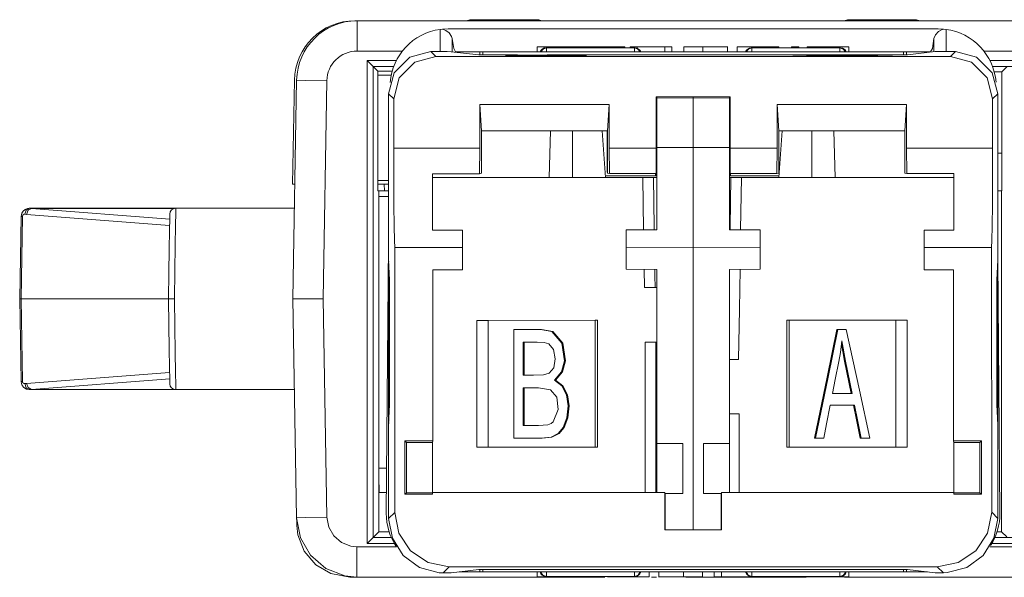
# Model space of a CAD drawing. Units: inches. Extents: x 0.66 to 4.58, y 0.17 to 8.08.
# Drawn here: x 0.66 to 1.48, y 0.17 to 0.63 of the extents above; entities that cross this region are included whole.
import ezdxf

# ---------------------------------------------------------------- set-up
doc = ezdxf.new("R2010")
doc.units = ezdxf.units.IN
doc.header["$MEASUREMENT"] = 0
doc.layers.add('Layer 1', color=7, linetype='Continuous')

msp = doc.modelspace()

# ---------------------------------------------------------------- linework, layer by layer
at = {"layer": 'Layer 1', "color": 7, "lineweight": 18}
for points in [[(0.94133, 0.6289), (0.94319, 0.6289)], [(0.94319, 0.6289), (0.94319, 0.62158), (0.94319, 0.6039)], [(0.94319, 0.6289), (4.30092, 0.6289)], [(1.03378, 0.6289), (1.03641, 0.62963)], [(1.03641, 0.62979), (1.03641, 0.62956), (1.03641, 0.6289)], [(1.09354, 0.62979), (1.03641, 0.62979)], [(1.09354, 0.62979), (1.09354, 0.62956), (1.09354, 0.6289)], [(1.09354, 0.62963), (1.09617, 0.6289)], [(1.34631, 0.6289), (1.34894, 0.62963)], [(1.34894, 0.6289), (1.34894, 0.62956), (1.34894, 0.62979)], [(1.40607, 0.62979), (1.34894, 0.62979)], [(1.40607, 0.6289), (1.40607, 0.62956), (1.40607, 0.62979)], [(1.40607, 0.62963), (1.40871, 0.6289)], [(1.012, 0.6218), (1.01398, 0.62203)], [(1.012, 0.60341), (1.012, 0.6218)], [(1.01846, 0.62224), (1.01398, 0.62203)], [(1.01398, 0.62203), (1.01678, 0.62097), (1.01942, 0.61897), (1.02147, 0.61601), (1.02197, 0.61421)], [(1.01846, 0.62224), (1.42403, 0.62224)], [(1.42052, 0.61421), (1.42166, 0.61722), (1.4244, 0.62013), (1.42684, 0.62151), (1.42851, 0.62203)], [(1.42403, 0.62224), (1.42851, 0.62203)], [(1.42851, 0.62203), (1.43049, 0.6218)], [(1.43049, 0.6218), (1.43049, 0.60344)], [(1.02469, 0.60324), (1.02326, 0.60605), (1.02197, 0.61421)], [(1.02197, 0.61421), (1.02197, 0.60323)], [(1.42052, 0.61421), (1.41922, 0.60605), (1.41779, 0.60324)], [(1.42052, 0.60325), (1.42052, 0.61421)], [(0.98075, 0.6039), (0.94319, 0.6039)], [(1.00431, 0.60341), (0.98682, 0.59872), (0.97401, 0.58591), (0.96932, 0.56841)], [(1.00843, 0.59929), (1.00431, 0.60341)], [(1.01104, 0.60341), (1.00431, 0.60341)], [(1.01104, 0.60341), (1.01783, 0.60339), (1.02101, 0.60333)], [(1.02101, 0.60333), (1.04393, 0.60079)], [(1.02469, 0.60324), (1.04467, 0.60324)], [(1.04467, 0.60077), (1.04467, 0.60324)], [(1.04467, 0.60324), (1.04547, 0.60324), (1.04716, 0.60324)], [(1.04716, 0.60324), (1.39532, 0.60324)], [(1.04716, 0.60324), (1.04716, 0.60076)], [(1.0923, 0.60725), (1.0923, 0.60324)], [(1.0923, 0.60725), (1.09555, 0.60725), (1.0981, 0.60725)], [(1.09467, 0.60324), (1.0965, 0.60555), (1.09931, 0.60642)], [(1.0999, 0.60642), (1.09709, 0.60555), (1.09526, 0.60324)], [(1.0981, 0.60725), (1.0981, 0.60627)], [(1.0981, 0.60725), (1.113, 0.60725), (1.12236, 0.60725), (1.12532, 0.60725)], [(1.0999, 0.60642), (1.09931, 0.60642)], [(1.0999, 0.60324), (1.0999, 0.60555), (1.0999, 0.60642)], [(1.17267, 0.60642), (1.0999, 0.60642)], [(1.12374, 0.60725), (1.12374, 0.60642)], [(1.12374, 0.60725), (1.12718, 0.60725), (1.12988, 0.60725)], [(1.12571, 0.60725), (1.12571, 0.60775)], [(1.12988, 0.60725), (1.12988, 0.60642)], [(1.12988, 0.60725), (1.13258, 0.60725), (1.1347, 0.60725)], [(1.1347, 0.60725), (1.1347, 0.60642)], [(1.1347, 0.60725), (1.14494, 0.60725), (1.15299, 0.60725)], [(1.15299, 0.60725), (1.15299, 0.60642)], [(1.15299, 0.60725), (1.15585, 0.60725), (1.1581, 0.60725)], [(1.1581, 0.60725), (1.1581, 0.60642)], [(1.1581, 0.60725), (1.16179, 0.60725), (1.16469, 0.60725)], [(1.16469, 0.60725), (1.16469, 0.60642)], [(1.16926, 0.60725), (1.16926, 0.60642)], [(1.16926, 0.60725), (1.17237, 0.60725), (1.17482, 0.60725)], [(1.17267, 0.60642), (1.17267, 0.60555), (1.17267, 0.60324)], [(1.17732, 0.60324), (1.17549, 0.60555), (1.17267, 0.60642)], [(1.17326, 0.60642), (1.17267, 0.60642)], [(1.17326, 0.60642), (1.17607, 0.60555), (1.1779, 0.60324)], [(1.17482, 0.60725), (1.17482, 0.60617)], [(1.17482, 0.60725), (1.18769, 0.60725), (1.1978, 0.60725)], [(1.1978, 0.60725), (1.1978, 0.60324)], [(1.1978, 0.60725), (1.20113, 0.60725), (1.20375, 0.60725)], [(1.20375, 0.60725), (1.20375, 0.60324)], [(1.21348, 0.60725), (1.21348, 0.60324)], [(1.21348, 0.60725), (1.22233, 0.60725), (1.22928, 0.60725)], [(1.22928, 0.60725), (1.22928, 0.60324)], [(1.22928, 0.60725), (1.24339, 0.60725), (1.24769, 0.60725), (1.24953, 0.60725)], [(1.24967, 0.60324), (1.24967, 0.60775)], [(1.25773, 0.60725), (1.25773, 0.60324)], [(1.25773, 0.60725), (1.25846, 0.60725), (1.26416, 0.60725), (1.27653, 0.60725), (1.2875, 0.60725), (1.2918, 0.60725), (1.29216, 0.60725)], [(1.26931, 0.60643), (1.26649, 0.60555), (1.26466, 0.60324)], [(1.26525, 0.60324), (1.26708, 0.60555), (1.2699, 0.60643)], [(1.26931, 0.60643), (1.2699, 0.60643)], [(1.2699, 0.60643), (1.2699, 0.60555), (1.2699, 0.60324)], [(1.2699, 0.60643), (1.3427, 0.60643)], [(1.29216, 0.60725), (1.29216, 0.60643)], [(1.30278, 0.60725), (1.30278, 0.60643)], [(1.30278, 0.60725), (1.30603, 0.60725), (1.30858, 0.60725)], [(1.30858, 0.60725), (1.30858, 0.60643)], [(1.3155, 0.60725), (1.3155, 0.60643)], [(1.3155, 0.60725), (1.32358, 0.60725), (1.32992, 0.60725)], [(1.32992, 0.60725), (1.32992, 0.60643)], [(1.32992, 0.60725), (1.33316, 0.60725), (1.33571, 0.60725)], [(1.33571, 0.60725), (1.33571, 0.60643)], [(1.33571, 0.60725), (1.34382, 0.60725), (1.35019, 0.60725)], [(1.3427, 0.60324), (1.3427, 0.60556), (1.3427, 0.60643)], [(1.3427, 0.60643), (1.34552, 0.60556), (1.34735, 0.60324)], [(1.3427, 0.60643), (1.34328, 0.60643)], [(1.34793, 0.60324), (1.3461, 0.60556), (1.34328, 0.60643)], [(1.35019, 0.60725), (1.35019, 0.60324)], [(1.39532, 0.60324), (1.39702, 0.60324), (1.39781, 0.60324)], [(1.39532, 0.60078), (1.39532, 0.60324)], [(1.39781, 0.60324), (1.41779, 0.60324)], [(1.39781, 0.60324), (1.39781, 0.6008)], [(1.42156, 0.60337), (1.39864, 0.60082)], [(1.43153, 0.60345), (1.42474, 0.60342), (1.42156, 0.60337)], [(1.43153, 0.60345), (1.43826, 0.60345)], [(1.43414, 0.59933), (1.43826, 0.60345)], [(1.43826, 0.60345), (1.45576, 0.59876), (1.46857, 0.58595), (1.47326, 0.56845)], [(1.52072, 0.6039), (1.4618, 0.6039)], [(0.95147, 0.59607), (0.95647, 0.59107)], [(0.95147, 0.59607), (0.95147, 0.19673)], [(0.97571, 0.59607), (0.95147, 0.59607)], [(0.97349, 0.56424), (0.97815, 0.58177), (0.99094, 0.5946), (1.00843, 0.59929)], [(1.43414, 0.59933), (1.00843, 0.59929)], [(1.04393, 0.60079), (1.04891, 0.60076)], [(1.07597, 0.60076), (1.04891, 0.60076)], [(1.12775, 0.60034), (1.12352, 0.60042), (1.11843, 0.60047), (1.11173, 0.6005), (1.10041, 0.60052), (1.06629, 0.60051)], [(1.06629, 0.60051), (1.06629, 0.59955)], [(1.06629, 0.59955), (1.09994, 0.59956)], [(1.07796, 0.60011), (1.07796, 0.6004)], [(1.07796, 0.6004), (1.10496, 0.6004), (1.10955, 0.60039), (1.11252, 0.60037), (1.1147, 0.60035), (1.11671, 0.6003)], [(1.07796, 0.6), (1.07796, 0.60011)], [(1.07796, 0.59967), (1.07796, 0.6)], [(1.07796, 0.6), (1.10516, 0.6), (1.11079, 0.59999), (1.1148, 0.59997), (1.12018, 0.59989)], [(1.07796, 0.59955), (1.07796, 0.59967)], [(1.1168, 0.60026), (1.11688, 0.60022), (1.11544, 0.60018), (1.11304, 0.60015), (1.10963, 0.60013), (1.08661, 0.60011)], [(1.10789, 0.59968), (1.09946, 0.59967)], [(1.09994, 0.59956), (1.11391, 0.59957), (1.12123, 0.5996), (1.12696, 0.59965), (1.13156, 0.59974), (1.13291, 0.59985), (1.13102, 0.59994), (1.12684, 0.6), (1.12023, 0.60005), (1.11631, 0.60007)], [(1.39366, 0.60078), (1.1004, 0.60076)], [(1.11462, 0.5997), (1.11289, 0.59969), (1.11103, 0.59968), (1.10789, 0.59968)], [(1.12054, 0.59984), (1.1207, 0.59981), (1.11894, 0.59975), (1.11627, 0.59972), (1.11462, 0.5997)], [(1.11631, 0.60007), (1.12257, 0.60012), (1.12667, 0.60018), (1.12836, 0.60027)], [(1.33759, 0.60053), (1.30371, 0.59957)], [(1.30371, 0.59957), (1.31611, 0.59957)], [(1.31611, 0.59957), (1.32581, 0.59986)], [(1.32581, 0.59986), (1.3627, 0.59987)], [(1.32917, 0.59997), (1.33886, 0.60025)], [(1.32917, 0.59986), (1.32917, 0.59997)], [(1.35908, 0.59997), (1.32917, 0.59997)], [(1.33759, 0.60021), (1.33759, 0.60053)], [(1.35019, 0.60053), (1.33759, 0.60053)], [(1.33886, 0.60025), (1.34032, 0.6003), (1.3416, 0.60034), (1.34362, 0.60043)], [(1.34362, 0.60043), (1.34749, 0.60031), (1.35184, 0.60018), (1.35908, 0.59997)], [(1.38629, 0.59958), (1.35019, 0.60053)], [(1.35908, 0.59987), (1.35908, 0.59997)], [(1.3627, 0.59987), (1.37299, 0.59958)], [(1.37299, 0.59958), (1.38629, 0.59958)], [(1.39864, 0.60082), (1.39366, 0.60078)], [(1.46908, 0.56428), (1.46442, 0.5818), (1.45163, 0.59463), (1.43414, 0.59933)], [(1.51568, 0.59607), (1.46678, 0.59607)], [(0.95647, 0.20173), (0.95647, 0.59107)], [(0.95647, 0.59107), (0.96032, 0.58721)], [(0.95647, 0.59107), (0.97351, 0.59107)], [(0.96032, 0.58721), (0.96034, 0.4884)], [(0.96032, 0.58721), (0.97224, 0.58721)], [(1.469, 0.59107), (1.51347, 0.59107)], [(1.47041, 0.58661), (1.47665, 0.58661)], [(1.47664, 0.4884), (1.47665, 0.58661)], [(1.47665, 0.58661), (1.4808, 0.59076)], [(0.89133, 0.57977), (0.88984, 0.4939)], [(0.8932, 0.57977), (0.89004, 0.3989)], [(0.91819, 0.57934), (0.90052, 0.57964), (0.8932, 0.57977)], [(0.91504, 0.3989), (0.91819, 0.57934)], [(0.96032, 0.5839), (0.97144, 0.5839)], [(0.96932, 0.56841), (0.97349, 0.56424)], [(0.96932, 0.43125), (0.96932, 0.56841)], [(0.97355, 0.52364), (0.97349, 0.56424)], [(1.19067, 0.56591), (1.19074, 0.52366)], [(1.19067, 0.56591), (1.25191, 0.56591)], [(1.1913, 0.56481), (1.1913, 0.56591)], [(1.1913, 0.56481), (1.2213, 0.56506)], [(1.1913, 0.56481), (1.1913, 0.52407)], [(1.2213, 0.56506), (1.2213, 0.56591)], [(1.2213, 0.56506), (1.2513, 0.56481)], [(1.2213, 0.56506), (1.2213, 0.52411)], [(1.2513, 0.56481), (1.2513, 0.56591)], [(1.2513, 0.56481), (1.2513, 0.52407)], [(1.25191, 0.56591), (1.25185, 0.52366)], [(1.46903, 0.52368), (1.46908, 0.56428)], [(1.47326, 0.56845), (1.46908, 0.56428)], [(1.47328, 0.43129), (1.47326, 0.56845)], [(1.04466, 0.52365), (1.04477, 0.55965)], [(1.04629, 0.53792), (1.04477, 0.55965)], [(1.04477, 0.55965), (1.15181, 0.55965)], [(1.15029, 0.53792), (1.15181, 0.55965)], [(1.15181, 0.55965), (1.15192, 0.52366)], [(1.19074, 0.56205), (1.19067, 0.56205)], [(1.19074, 0.54942), (1.19074, 0.55612), (1.19074, 0.56205)], [(1.2519, 0.56205), (1.25174, 0.56205)], [(1.25174, 0.56205), (1.25174, 0.55612), (1.25174, 0.54942)], [(1.29077, 0.55967), (1.29066, 0.52367)], [(1.29229, 0.53793), (1.29077, 0.55967)], [(1.39781, 0.55967), (1.29077, 0.55967)], [(1.39629, 0.53794), (1.39781, 0.55967)], [(1.39792, 0.52368), (1.39781, 0.55967)], [(1.1913, 0.54942), (1.19074, 0.54942)], [(1.19074, 0.54942), (1.19074, 0.52061)], [(1.25174, 0.54942), (1.2513, 0.54942)], [(1.25174, 0.54942), (1.25174, 0.50074)], [(1.04629, 0.50291), (1.04629, 0.53792)], [(1.10923, 0.53792), (1.04629, 0.53792)], [(1.10218, 0.4992), (1.10321, 0.53792)], [(1.15029, 0.53792), (1.10923, 0.53792)], [(1.12133, 0.53792), (1.12133, 0.4992)], [(1.14883, 0.4992), (1.14593, 0.53792)], [(1.15021, 0.53792), (1.15021, 0.50374)], [(1.15029, 0.53792), (1.15029, 0.50292)], [(1.19074, 0.54474), (1.1907, 0.54474)], [(1.25174, 0.54474), (1.25188, 0.54474)], [(1.29204, 0.49923), (1.29494, 0.53793)], [(1.29229, 0.53793), (1.33335, 0.53794)], [(1.29229, 0.53793), (1.29229, 0.50293)], [(1.31955, 0.53794), (1.31955, 0.49923)], [(1.33335, 0.53794), (1.39629, 0.53794)], [(1.3387, 0.49923), (1.33767, 0.53794)], [(1.39629, 0.50294), (1.39629, 0.53794)], [(1.04466, 0.52365), (0.97355, 0.52364)], [(0.97355, 0.52364), (0.97362, 0.49879), (0.97375, 0.47681), (0.97391, 0.45918), (0.97411, 0.44711), (0.97434, 0.44141)], [(1.04455, 0.50247), (1.04466, 0.52365)], [(1.15192, 0.52366), (1.15203, 0.50248)], [(1.19074, 0.52366), (1.15192, 0.52366)], [(1.19079, 0.50248), (1.19074, 0.52366)], [(1.1913, 0.52407), (1.2213, 0.52411)], [(1.1913, 0.45598), (1.1913, 0.48503), (1.1913, 0.52407)], [(1.2213, 0.52411), (1.2513, 0.52407)], [(1.2213, 0.52411), (1.2213, 0.50321), (1.2213, 0.47077), (1.2213, 0.44909), (1.2213, 0.4418)], [(1.2513, 0.45598), (1.2513, 0.48503), (1.2513, 0.52407)], [(1.25179, 0.50249), (1.25185, 0.52366)], [(1.25185, 0.52366), (1.29066, 0.52367)], [(1.29066, 0.52367), (1.29055, 0.50249)], [(1.39803, 0.5025), (1.39792, 0.52368)], [(1.39792, 0.52368), (1.46903, 0.52368)], [(1.46903, 0.52368), (1.46896, 0.49883), (1.46884, 0.47685), (1.46868, 0.45922), (1.46848, 0.44715), (1.46826, 0.44145)], [(1.47327, 0.5194), (1.47664, 0.5194)], [(1.0055, 0.50247), (1.04455, 0.50247)], [(1.00564, 0.45585), (1.00556, 0.47603), (1.0055, 0.50247)], [(1.10218, 0.4992), (1.00551, 0.49919)], [(1.04629, 0.50291), (1.04455, 0.50247)], [(1.10967, 0.4992), (1.10218, 0.4992)], [(1.17965, 0.49921), (1.10967, 0.4992)], [(1.19074, 0.50074), (1.14872, 0.50074)], [(1.15021, 0.50374), (1.15029, 0.50374)], [(1.15029, 0.50292), (1.15203, 0.50248)], [(1.15203, 0.50248), (1.19079, 0.50248)], [(1.18842, 0.49921), (1.18788, 0.49921), (1.18684, 0.49921), (1.18542, 0.49921), (1.18379, 0.49921), (1.18212, 0.49921), (1.1806, 0.49921), (1.17965, 0.49921)], [(1.17965, 0.49921), (1.1803, 0.45597)], [(1.18908, 0.45597), (1.18904, 0.4582), (1.18842, 0.49921)], [(1.1913, 0.4992), (1.18953, 0.49921), (1.18842, 0.49921)], [(1.19021, 0.50248), (1.19021, 0.50074)], [(1.19074, 0.50248), (1.19074, 0.50074)], [(1.2513, 0.49924), (1.25197, 0.49924), (1.25246, 0.49924)], [(1.25174, 0.50074), (1.29216, 0.50074)], [(1.29055, 0.50249), (1.25179, 0.50249)], [(1.2518, 0.45597), (1.25184, 0.45824), (1.25246, 0.49924)], [(1.25227, 0.50074), (1.25227, 0.50249)], [(1.25246, 0.49924), (1.253, 0.49924), (1.25404, 0.49924), (1.25546, 0.49924), (1.25709, 0.49924), (1.25876, 0.49924), (1.26027, 0.49924), (1.26123, 0.49924)], [(1.26123, 0.49924), (1.26058, 0.45597)], [(1.26123, 0.49924), (1.33121, 0.49923)], [(1.29229, 0.50293), (1.29055, 0.50249)], [(1.33121, 0.49923), (1.3387, 0.49923)], [(1.3387, 0.49923), (1.43708, 0.49922)], [(1.39629, 0.50294), (1.39803, 0.5025)], [(1.43708, 0.5025), (1.39803, 0.5025)], [(1.43695, 0.45588), (1.43703, 0.47606), (1.43708, 0.5025)], [(0.8917, 0.4939), (0.88984, 0.4939)], [(0.96932, 0.49671), (0.96034, 0.49671)], [(0.96034, 0.4939), (0.96932, 0.4939)], [(0.9657, 0.4939), (0.96579, 0.4884)], [(0.96114, 0.4884), (0.96034, 0.4884)], [(0.96932, 0.4884), (0.96114, 0.4884)], [(0.96114, 0.25169), (0.96114, 0.4884)], [(0.96114, 0.48353), (0.96932, 0.48353)], [(1.47327, 0.4884), (1.47644, 0.4884)], [(1.47644, 0.2064), (1.47644, 0.4884)], [(1.47664, 0.4884), (1.47644, 0.4884)], [(0.67208, 0.47386), (0.67208, 0.47386), (0.67064, 0.47372), (0.66855, 0.47291), (0.66689, 0.47151), (0.66576, 0.46968), (0.66525, 0.46718), (0.66525, 0.46718)], [(0.66818, 0.46895), (0.66937, 0.47239), (0.67208, 0.47386)], [(0.67372, 0.47376), (0.67103, 0.47226), (0.66982, 0.46885)], [(0.79327, 0.4739), (0.67198, 0.4739)], [(0.67372, 0.47376), (0.67208, 0.47386)], [(0.67208, 0.47386), (0.67217, 0.4737)], [(0.7882, 0.46489), (0.67372, 0.47376)], [(0.67372, 0.47376), (0.79209, 0.47376)], [(0.79206, 0.3989), (0.79243, 0.42208), (0.79277, 0.44298), (0.79304, 0.45958), (0.79322, 0.47023), (0.79328, 0.4739)], [(0.89135, 0.4739), (0.79328, 0.4739)], [(0.66525, 0.46718), (0.66405, 0.3989)], [(0.66515, 0.3989), (0.66634, 0.46718)], [(0.66525, 0.46718), (0.66553, 0.46719), (0.66634, 0.46718)], [(0.66818, 0.46895), (0.66765, 0.46889), (0.66699, 0.46854), (0.66661, 0.46811), (0.66644, 0.46774), (0.66635, 0.4673), (0.66634, 0.46718)], [(0.66818, 0.46895), (0.66982, 0.46885)], [(0.66982, 0.46885), (0.78811, 0.45969)], [(0.78828, 0.46899), (0.78822, 0.46557), (0.78804, 0.45562), (0.78777, 0.44011), (0.78743, 0.42057), (0.78705, 0.3989)], [(1.0303, 0.45585), (1.00564, 0.45585)], [(1.0303, 0.44142), (1.0303, 0.44612), (1.0303, 0.45585)], [(1.1658, 0.44135), (1.1658, 0.44605), (1.1658, 0.45598)], [(1.1658, 0.45598), (1.1913, 0.45598)], [(1.2768, 0.45598), (1.2513, 0.45598)], [(1.2768, 0.44135), (1.2768, 0.44605), (1.2768, 0.45598)], [(1.4123, 0.44144), (1.4123, 0.44614), (1.4123, 0.45588)], [(1.4123, 0.45588), (1.43695, 0.45588)], [(0.96738, 0.22165), (0.96932, 0.44407)], [(1.0303, 0.44142), (0.97434, 0.44141)], [(0.97434, 0.22243), (0.97434, 0.44141)], [(1.0303, 0.42292), (1.0303, 0.44142)], [(1.2213, 0.4418), (1.1658, 0.44135)], [(1.1658, 0.42354), (1.1658, 0.44135)], [(1.2768, 0.44135), (1.2213, 0.4418)], [(1.2213, 0.20808), (1.2213, 0.4418)], [(1.2768, 0.42354), (1.2768, 0.44135)], [(1.4123, 0.44144), (1.46826, 0.44145)], [(1.4123, 0.42294), (1.4123, 0.44144)], [(1.46829, 0.22247), (1.46826, 0.44145)], [(0.96924, 0.43098), (0.96924, 0.29484)], [(0.96924, 0.43098), (0.96942, 0.42919)], [(0.96924, 0.43098), (0.96933, 0.43098)], [(0.97016, 0.41432), (0.96932, 0.43125)], [(1.47328, 0.43129), (1.47244, 0.41436)], [(1.47324, 0.43056), (1.47324, 0.29576)], [(1.47328, 0.43129), (1.47511, 0.22165)], [(1.0058, 0.42291), (1.0303, 0.42292)], [(1.00581, 0.28156), (1.0058, 0.42291)], [(1.1913, 0.42332), (1.1658, 0.42354)], [(1.1658, 0.42354), (1.1658, 0.42354)], [(1.1658, 0.42354), (1.1913, 0.42332)], [(1.18079, 0.42341), (1.18102, 0.40822)], [(1.18982, 0.40822), (1.18966, 0.41821), (1.18958, 0.42333)], [(1.1913, 0.27946), (1.1913, 0.42332)], [(1.2768, 0.42354), (1.2513, 0.42332)], [(1.2513, 0.42332), (1.2768, 0.42354)], [(1.2513, 0.27946), (1.2513, 0.42332)], [(1.26008, 0.42339), (1.25958, 0.39053), (1.25893, 0.34875)], [(1.2768, 0.42354), (1.2768, 0.42354)], [(1.4368, 0.42295), (1.4123, 0.42294)], [(1.43681, 0.28159), (1.4368, 0.42295)], [(0.97016, 0.3115), (0.97016, 0.41432)], [(1.1913, 0.40822), (1.18102, 0.40822)], [(1.47244, 0.41436), (1.47246, 0.31154)], [(0.66515, 0.3989), (0.66405, 0.3989)], [(0.66405, 0.3989), (0.66525, 0.33062)], [(0.66515, 0.3989), (0.78705, 0.3989)], [(0.66634, 0.33062), (0.66515, 0.3989)], [(0.78705, 0.3989), (0.78734, 0.3989), (0.78815, 0.3989), (0.7894, 0.3989), (0.79096, 0.3989), (0.79156, 0.3989), (0.79206, 0.3989)], [(0.78705, 0.3989), (0.78743, 0.37725), (0.78777, 0.35771), (0.78804, 0.3422), (0.78822, 0.33224), (0.78828, 0.32881)], [(0.79328, 0.3239), (0.79322, 0.32756), (0.79304, 0.3382), (0.79277, 0.3548), (0.79243, 0.37571), (0.79206, 0.3989)], [(0.91504, 0.3989), (0.90254, 0.3989), (0.89339, 0.3989), (0.89004, 0.3989)], [(0.89004, 0.3989), (0.8932, 0.2179)], [(0.91819, 0.21834), (0.91504, 0.3989)], [(1.14202, 0.3812), (1.04238, 0.38119)], [(1.05178, 0.38119), (1.04754, 0.38119), (1.04238, 0.38119)], [(1.04238, 0.38119), (1.04238, 0.27619)], [(1.14028, 0.3812), (1.05178, 0.38119)], [(1.05178, 0.27619), (1.05178, 0.38119)], [(1.14202, 0.3812), (1.14128, 0.3812), (1.14028, 0.3812)], [(1.14028, 0.3812), (1.14028, 0.2762)], [(1.14202, 0.2762), (1.14202, 0.3812)], [(1.29886, 0.38124), (1.2996, 0.38124), (1.3006, 0.38124)], [(1.29886, 0.27624), (1.29886, 0.38124)], [(1.29886, 0.38124), (1.39849, 0.38123)], [(1.3006, 0.38124), (1.3006, 0.27624)], [(1.3006, 0.38124), (1.3891, 0.38123)], [(1.3891, 0.38123), (1.39334, 0.38123), (1.39849, 0.38123)], [(1.3891, 0.27623), (1.3891, 0.38123)], [(1.39849, 0.38123), (1.39849, 0.27623)], [(1.07287, 0.37369), (1.08396, 0.37369), (1.09505, 0.3737), (1.10443, 0.37194), (1.11272, 0.36236), (1.11484, 0.34783), (1.11235, 0.33857), (1.10665, 0.33159)], [(1.07287, 0.28369), (1.07287, 0.33409), (1.07287, 0.37369)], [(1.09466, 0.3737), (1.09582, 0.3737), (1.10519, 0.37194), (1.11348, 0.36236), (1.11561, 0.34783), (1.11312, 0.33857), (1.10741, 0.33159)], [(1.32181, 0.28373), (1.33215, 0.33413), (1.34027, 0.37373)], [(1.32258, 0.28373), (1.33291, 0.33413), (1.34104, 0.37373)], [(1.34104, 0.37373), (1.34027, 0.37373)], [(1.34104, 0.37373), (1.34488, 0.37373), (1.3479, 0.37373)], [(1.3479, 0.37373), (1.35892, 0.32333), (1.36757, 0.28373)], [(1.08075, 0.33587), (1.08929, 0.33587), (1.09735, 0.33604), (1.1021, 0.33742), (1.10597, 0.34201), (1.10721, 0.34944), (1.1058, 0.35713), (1.10188, 0.36174), (1.09796, 0.36278), (1.09179, 0.36308), (1.08075, 0.36308)], [(1.08075, 0.36308), (1.08075, 0.34784), (1.08075, 0.33587)], [(1.08075, 0.36308), (1.08152, 0.36308)], [(1.09211, 0.36308), (1.08152, 0.36308)], [(1.08152, 0.36308), (1.08152, 0.34784), (1.08152, 0.33587)], [(1.19041, 0.36322), (1.1869, 0.36322), (1.18161, 0.36322)], [(1.18161, 0.36322), (1.18161, 0.23893)], [(1.18161, 0.36322), (1.1913, 0.36322)], [(1.19041, 0.23893), (1.19041, 0.36322)], [(1.1913, 0.36322), (1.19076, 0.36322), (1.19041, 0.36322)], [(1.34432, 0.36427), (1.34306, 0.35463), (1.34173, 0.34709)], [(1.35198, 0.32068), (1.34662, 0.34735), (1.344, 0.36182)], [(1.35275, 0.32068), (1.34738, 0.34735), (1.34432, 0.36427)], [(1.2513, 0.34875), (1.25893, 0.34875)], [(1.34173, 0.34709), (1.33877, 0.33231), (1.33645, 0.32069)], [(0.78811, 0.33811), (0.66982, 0.32895)], [(0.67208, 0.32394), (0.67208, 0.32394), (0.6697, 0.32435), (0.66739, 0.32577), (0.66611, 0.32741), (0.66552, 0.32883), (0.66525, 0.33062), (0.66525, 0.33062)], [(0.66634, 0.33062), (0.66553, 0.33061), (0.66525, 0.33062)], [(0.66626, 0.32733), (0.66641, 0.327), (0.66658, 0.32669), (0.66679, 0.3264)], [(0.66634, 0.33062), (0.66634, 0.33059), (0.66642, 0.33014), (0.66658, 0.32976), (0.66692, 0.32932), (0.66754, 0.32894), (0.66818, 0.32885)], [(0.66982, 0.32895), (0.66818, 0.32885)], [(0.67208, 0.32394), (0.66937, 0.32541), (0.66818, 0.32885)], [(0.66982, 0.32895), (0.67103, 0.32554), (0.67372, 0.32404)], [(0.67372, 0.32404), (0.7882, 0.33291)], [(1.10665, 0.33159), (1.11264, 0.32701), (1.11646, 0.31969), (1.11786, 0.31043), (1.11684, 0.30067), (1.1138, 0.29263), (1.10955, 0.28762), (1.10366, 0.28468), (1.0956, 0.2837)], [(1.10741, 0.33159), (1.1134, 0.32701), (1.11723, 0.31969), (1.11863, 0.31043), (1.1176, 0.30067), (1.11456, 0.29263), (1.11031, 0.28762), (1.10443, 0.28468), (1.09636, 0.2837)], [(1.10665, 0.33159), (1.10741, 0.33159)], [(0.67198, 0.3239), (0.79327, 0.3239)], [(0.67208, 0.32394), (0.67372, 0.32404)], [(0.67211, 0.32398), (0.67208, 0.32394)], [(0.67372, 0.32404), (0.79209, 0.32404)], [(0.79328, 0.3239), (0.89135, 0.3239)], [(1.1055, 0.29721), (1.10962, 0.30759), (1.10836, 0.31766), (1.10333, 0.32372), (1.09341, 0.32525), (1.08075, 0.32525)], [(1.08075, 0.32525), (1.08075, 0.30792), (1.08075, 0.29431)], [(1.08075, 0.32525), (1.08152, 0.32525)], [(1.08903, 0.32525), (1.08152, 0.32525)], [(1.08152, 0.32525), (1.08152, 0.30792), (1.08152, 0.29431)], [(1.33645, 0.32069), (1.34558, 0.32068), (1.35275, 0.32068)], [(0.96932, 0.29457), (0.97016, 0.3115)], [(1.33462, 0.31099), (1.33166, 0.29573), (1.32933, 0.28373)], [(1.35472, 0.31099), (1.34346, 0.31099), (1.33462, 0.31099)], [(1.35395, 0.31099), (1.34269, 0.31099), (1.33462, 0.31099)], [(1.35472, 0.31099), (1.35395, 0.31099)], [(1.35956, 0.28373), (1.35642, 0.299), (1.35395, 0.31099)], [(1.36032, 0.28373), (1.35718, 0.299), (1.35472, 0.31099)], [(1.47246, 0.31154), (1.4733, 0.29461)], [(1.2513, 0.30375), (1.25518, 0.30375), (1.25927, 0.30375)], [(1.25927, 0.30375), (1.2513, 0.30375)], [(1.25927, 0.30375), (1.25927, 0.23893)], [(0.96942, 0.29663), (0.96924, 0.29484)], [(0.96924, 0.29484), (0.96933, 0.29484)], [(0.96932, 0.21741), (0.96932, 0.29457)], [(1.08075, 0.29431), (1.09334, 0.29431), (1.10096, 0.29475)], [(1.10096, 0.29475), (1.10373, 0.29588), (1.1055, 0.29721)], [(1.47331, 0.21745), (1.4733, 0.29461)], [(0.9828, 0.28156), (0.98411, 0.28025)], [(0.9828, 0.28156), (1.00581, 0.28156)], [(0.9828, 0.28156), (0.98281, 0.23734)], [(0.98411, 0.28025), (1.00555, 0.28025)], [(0.98411, 0.28025), (0.98411, 0.23865)], [(1.00581, 0.28156), (1.00555, 0.28025)], [(1.00555, 0.28025), (1.00555, 0.23891)], [(1.0956, 0.2837), (1.08287, 0.28369), (1.07287, 0.28369)], [(1.07287, 0.28369), (1.07364, 0.28369)], [(1.09636, 0.2837), (1.08364, 0.28369), (1.07364, 0.28369)], [(1.0956, 0.2837), (1.09636, 0.2837)], [(1.21276, 0.27946), (1.1913, 0.27946)], [(1.1913, 0.27946), (1.1913, 0.27945)], [(1.21276, 0.27945), (1.1913, 0.27945)], [(1.1913, 0.27945), (1.1913, 0.23893)], [(1.21276, 0.23806), (1.21276, 0.27946)], [(1.22984, 0.27946), (1.2513, 0.27946)], [(1.22984, 0.23806), (1.22984, 0.27946)], [(1.22984, 0.27945), (1.2513, 0.27945)], [(1.2513, 0.27946), (1.2513, 0.27945)], [(1.2513, 0.27945), (1.2513, 0.23893)], [(1.32258, 0.28373), (1.32181, 0.28373)], [(1.32856, 0.28373), (1.32478, 0.28373), (1.32181, 0.28373)], [(1.32933, 0.28373), (1.32555, 0.28373), (1.32258, 0.28373)], [(1.32933, 0.28373), (1.32856, 0.28373)], [(1.36032, 0.28373), (1.35956, 0.28373)], [(1.3668, 0.28373), (1.36275, 0.28373), (1.35956, 0.28373)], [(1.36757, 0.28373), (1.36351, 0.28373), (1.36032, 0.28373)], [(1.36757, 0.28373), (1.3668, 0.28373)], [(1.43681, 0.28159), (1.43707, 0.28028)], [(1.45982, 0.28159), (1.43681, 0.28159)], [(1.45851, 0.28029), (1.43707, 0.28028)], [(1.43707, 0.28028), (1.43707, 0.23895)], [(1.45982, 0.28159), (1.45851, 0.28029)], [(1.45851, 0.28029), (1.45851, 0.23869)], [(1.45982, 0.28159), (1.45982, 0.23738)], [(1.14202, 0.2762), (1.04238, 0.27619)], [(1.29886, 0.27624), (1.39849, 0.27623)], [(0.96771, 0.2589), (0.96117, 0.2589)], [(0.96114, 0.20641), (0.96114, 0.25169)], [(0.96137, 0.2389), (0.96114, 0.25169)], [(0.96137, 0.2389), (0.96753, 0.2389)], [(0.98281, 0.23734), (0.98411, 0.23865)], [(0.98281, 0.23734), (1.00555, 0.23735)], [(0.98411, 0.23865), (1.00555, 0.23865)], [(1.19786, 0.23893), (1.00555, 0.23891)], [(1.00555, 0.23891), (1.00555, 0.23735)], [(1.19786, 0.20793), (1.19786, 0.23893)], [(1.19786, 0.23806), (1.1982, 0.23806)], [(1.21276, 0.23806), (1.1982, 0.23806)], [(1.1982, 0.20828), (1.1982, 0.23806)], [(1.22984, 0.23806), (1.24441, 0.23806)], [(1.24441, 0.20828), (1.24441, 0.23806)], [(1.24476, 0.23806), (1.24441, 0.23806)], [(1.24476, 0.23893), (1.43707, 0.23895)], [(1.24477, 0.20793), (1.24476, 0.23893)], [(1.43707, 0.23738), (1.43707, 0.23895)], [(1.45851, 0.23869), (1.43707, 0.23868)], [(1.43707, 0.23738), (1.45982, 0.23738)], [(1.45982, 0.23738), (1.45851, 0.23869)], [(0.97434, 0.22243), (0.96932, 0.21741)], [(1.01934, 0.17743), (1.00212, 0.18086), (0.98752, 0.19061), (0.97776, 0.20521), (0.97434, 0.22243)], [(1.4233, 0.17746), (1.44052, 0.18089), (1.45512, 0.19065), (1.46487, 0.20525), (1.46829, 0.22247)], [(1.46829, 0.22247), (1.47331, 0.21745)], [(0.91819, 0.21834), (0.90052, 0.21803), (0.8932, 0.2179)], [(0.8932, 0.2179), (0.8932, 0.2179), (0.8963, 0.20144), (0.90467, 0.18694), (0.91737, 0.17603), (0.93296, 0.16993), (0.94306, 0.1689), (0.94306, 0.1689)], [(0.8932, 0.2179), (0.89326, 0.21458), (0.8933, 0.21197)], [(0.93709, 0.1689), (0.9214, 0.17181), (0.90895, 0.17914), (0.89952, 0.1902), (0.89419, 0.20389), (0.89331, 0.21152), (0.8933, 0.21197)], [(0.94306, 0.1939), (0.93803, 0.19442), (0.93025, 0.19745), (0.92391, 0.2029), (0.91974, 0.21013), (0.91819, 0.21834)], [(0.96932, 0.21741), (0.97244, 0.20094), (0.98137, 0.18676), (0.99487, 0.17683), (1.01107, 0.17253)], [(1.47331, 0.21745), (1.47019, 0.20098), (1.46126, 0.1868), (1.44776, 0.17687), (1.43156, 0.17256)], [(0.95647, 0.20173), (0.96114, 0.20641)], [(0.96973, 0.20641), (0.96114, 0.20641)], [(1.19786, 0.20828), (1.1982, 0.20828)], [(1.2213, 0.20805), (1.19786, 0.20826)], [(1.19786, 0.20793), (1.24477, 0.20793)], [(1.1982, 0.20828), (1.2213, 0.20808)], [(1.2213, 0.20808), (1.24441, 0.20828)], [(1.24477, 0.20826), (1.2213, 0.20805)], [(1.2213, 0.20805), (1.2213, 0.20808)], [(1.2213, 0.20793), (1.2213, 0.20805)], [(1.24477, 0.20828), (1.24441, 0.20828)], [(1.47276, 0.2064), (1.47644, 0.2064)], [(1.47644, 0.2064), (1.4808, 0.20204)], [(0.95147, 0.19673), (0.95647, 0.20173)], [(0.95147, 0.19673), (0.9741, 0.19673)], [(0.97152, 0.20173), (0.95647, 0.20173)], [(1.46839, 0.19673), (1.51412, 0.19673)], [(1.51153, 0.20173), (1.47097, 0.20173)], [(0.94306, 0.1939), (0.94306, 0.17622), (0.94306, 0.1689)], [(0.94306, 0.1939), (0.97596, 0.1939)], [(1.4667, 0.1939), (1.51596, 0.1939)], [(1.01433, 0.17242), (1.01107, 0.17253)], [(1.01433, 0.17242), (1.01934, 0.17743)], [(1.02104, 0.17249), (1.01433, 0.17242)], [(1.01934, 0.17743), (1.4233, 0.17746)], [(1.02104, 0.17249), (1.04396, 0.17504)], [(1.02772, 0.17324), (1.04467, 0.17324)], [(1.04894, 0.17508), (1.04396, 0.17504)], [(1.04467, 0.17324), (1.04467, 0.17506)], [(1.04716, 0.17324), (1.04547, 0.17324), (1.04467, 0.17324)], [(1.04716, 0.17508), (1.04716, 0.17324)], [(1.04716, 0.17324), (1.39532, 0.17324)], [(1.39369, 0.1751), (1.04894, 0.17508)], [(1.0923, 0.16922), (1.0923, 0.17324)], [(1.09955, 0.16942), (1.09647, 0.17049), (1.09471, 0.17324)], [(1.09509, 0.17324), (1.09685, 0.17049), (1.09993, 0.16942)], [(1.09993, 0.16942), (1.09993, 0.17049), (1.09993, 0.17324)], [(1.1727, 0.17324), (1.17271, 0.17049), (1.17271, 0.16943)], [(1.17271, 0.16943), (1.17578, 0.17049), (1.17754, 0.17324)], [(1.17793, 0.17324), (1.17616, 0.17049), (1.17308, 0.16943)], [(1.18476, 0.16922), (1.18476, 0.17324)], [(1.19282, 0.17324), (1.19282, 0.16872)], [(1.21321, 0.16922), (1.21321, 0.17324)], [(1.22901, 0.16922), (1.22901, 0.17324)], [(1.23874, 0.16922), (1.23874, 0.17324)], [(1.24468, 0.16922), (1.24468, 0.17324)], [(1.26471, 0.17324), (1.26648, 0.1705), (1.26955, 0.16944)], [(1.26993, 0.16944), (1.26686, 0.1705), (1.26509, 0.17324)], [(1.26993, 0.17324), (1.26993, 0.1705), (1.26993, 0.16944)], [(1.34271, 0.16944), (1.34271, 0.1705), (1.3427, 0.17324)], [(1.34754, 0.17324), (1.34577, 0.1705), (1.34271, 0.16944)], [(1.34308, 0.16944), (1.34615, 0.1705), (1.34792, 0.17324)], [(1.35019, 0.16922), (1.35019, 0.17324)], [(1.39369, 0.1751), (1.39868, 0.17507)], [(1.39532, 0.17324), (1.39532, 0.1751)], [(1.39781, 0.17324), (1.39702, 0.17324), (1.39532, 0.17324)], [(1.39781, 0.17509), (1.39781, 0.17324)], [(1.39781, 0.17324), (1.41518, 0.17324)], [(1.42159, 0.17252), (1.39868, 0.17507)], [(1.42159, 0.17252), (1.42831, 0.17245)], [(1.42831, 0.17245), (1.4233, 0.17746)], [(1.42831, 0.17245), (1.43156, 0.17256)], [(0.93709, 0.1689), (0.94043, 0.1689), (0.94306, 0.1689)], [(1.14832, 0.1689), (0.94306, 0.1689)], [(1.10678, 0.16922), (1.09867, 0.16922), (1.0923, 0.16922)], [(1.09955, 0.16942), (1.09993, 0.16942)], [(1.09993, 0.16942), (1.17271, 0.16943)], [(1.10678, 0.16922), (1.10678, 0.16942)], [(1.11257, 0.16922), (1.10932, 0.16922), (1.10678, 0.16922)], [(1.11257, 0.16922), (1.11257, 0.16943)], [(1.12699, 0.16922), (1.11891, 0.16922), (1.11257, 0.16922)], [(1.12699, 0.16922), (1.12699, 0.16943)], [(1.13391, 0.16922), (1.13391, 0.16943)], [(1.13971, 0.16922), (1.13646, 0.16922), (1.13391, 0.16922)], [(1.13971, 0.16922), (1.13971, 0.16943)], [(1.15033, 0.16922), (1.15033, 0.16943)], [(1.18476, 0.16922), (1.18403, 0.16922), (1.17833, 0.16922), (1.16595, 0.16922), (1.15499, 0.16922), (1.15068, 0.16922), (1.15033, 0.16922)], [(1.17271, 0.16943), (1.17308, 0.16943)], [(1.19082, 0.1689), (1.18683, 0.1689)], [(1.21321, 0.16922), (1.1991, 0.16922), (1.1948, 0.16922), (1.19295, 0.16922)], [(1.22901, 0.16922), (1.22016, 0.16922), (1.21321, 0.16922)], [(1.31485, 0.1689), (1.21532, 0.1689)], [(1.24468, 0.16922), (1.24136, 0.16922), (1.23874, 0.16922)], [(1.26767, 0.16922), (1.2548, 0.16922), (1.24468, 0.16922)], [(1.26767, 0.16922), (1.26767, 0.1698)], [(1.27323, 0.16922), (1.27012, 0.16922), (1.26767, 0.16922)], [(1.26993, 0.16944), (1.26955, 0.16944)], [(1.34271, 0.16944), (1.26993, 0.16944)], [(1.27323, 0.16922), (1.27323, 0.16944)], [(1.27779, 0.16922), (1.27779, 0.16944)], [(1.28439, 0.16922), (1.28069, 0.16922), (1.27779, 0.16922)], [(1.28439, 0.16922), (1.28439, 0.16944)], [(1.28949, 0.16922), (1.28663, 0.16922), (1.28439, 0.16922)], [(1.28949, 0.16922), (1.28949, 0.16944)], [(1.30779, 0.16922), (1.29754, 0.16922), (1.28949, 0.16922)], [(1.30779, 0.16922), (1.30779, 0.16944)], [(1.3126, 0.16922), (1.30991, 0.16922), (1.30779, 0.16922)], [(1.3126, 0.16922), (1.3126, 0.16944)], [(1.31875, 0.16922), (1.31531, 0.16922), (1.3126, 0.16922)], [(1.31678, 0.16922), (1.31678, 0.16872)], [(1.34439, 0.16922), (1.32949, 0.16922), (1.32013, 0.16922), (1.31716, 0.16922)], [(1.31875, 0.16922), (1.31875, 0.16944)], [(1.32275, 0.16944), (1.32275, 0.16897)], [(1.34308, 0.16944), (1.34271, 0.16944)], [(1.34439, 0.16922), (1.34439, 0.16962)], [(1.35019, 0.16922), (1.34694, 0.16922), (1.34439, 0.16922)], [(1.68832, 0.1689), (1.34649, 0.1689)]]:
    msp.add_lwpolyline(points, dxfattribs=at)
for points in [[(0.94133, 0.6289), (0.91405, 0.6289), (0.89181, 0.60704), (0.89133, 0.57977)], [(0.94319, 0.6289), (0.91591, 0.6289), (0.89367, 0.60704), (0.8932, 0.57977)], [(1.012, 0.6218), (0.98952, 0.61875), (0.97224, 0.60037), (0.97058, 0.57774)], [(1.47186, 0.57823), (1.46999, 0.60066), (1.45279, 0.61877), (1.43049, 0.6218)], [(0.94319, 0.6039), (0.92955, 0.6039), (0.91843, 0.59297), (0.91819, 0.57934)], [(1.09931, 0.60642), (1.09725, 0.60642), (1.0954, 0.60515), (1.09465, 0.60324)], [(1.17792, 0.60324), (1.17717, 0.60516), (1.17532, 0.60642), (1.17326, 0.60642)], [(1.26931, 0.60643), (1.26725, 0.60643), (1.26539, 0.60516), (1.26465, 0.60324)], [(1.34795, 0.60324), (1.3472, 0.60516), (1.34535, 0.60643), (1.34328, 0.60643)], [(0.79319, 0.4739), (0.7905, 0.47385), (0.78832, 0.47168), (0.78828, 0.46899)], [(0.78828, 0.32881), (0.78832, 0.32609), (0.79055, 0.3239), (0.79328, 0.3239)], [(0.96738, 0.22165), (0.96729, 0.21174), (0.97028, 0.20205), (0.97592, 0.1939)], [(1.46738, 0.19512), (1.4725, 0.20302), (1.47519, 0.21224), (1.47511, 0.22165)], [(1.09469, 0.17324), (1.09524, 0.171), (1.09725, 0.16942), (1.09955, 0.16942)], [(1.17308, 0.16943), (1.17539, 0.16943), (1.17739, 0.171), (1.17794, 0.17324)], [(1.2647, 0.17324), (1.26525, 0.171), (1.26725, 0.16944), (1.26955, 0.16944)], [(1.34308, 0.16944), (1.34538, 0.16944), (1.34738, 0.17101), (1.34794, 0.17324)]]:
    msp.add_open_spline(points, degree=3, dxfattribs=at)

doc.saveas('drawing.dxf')
